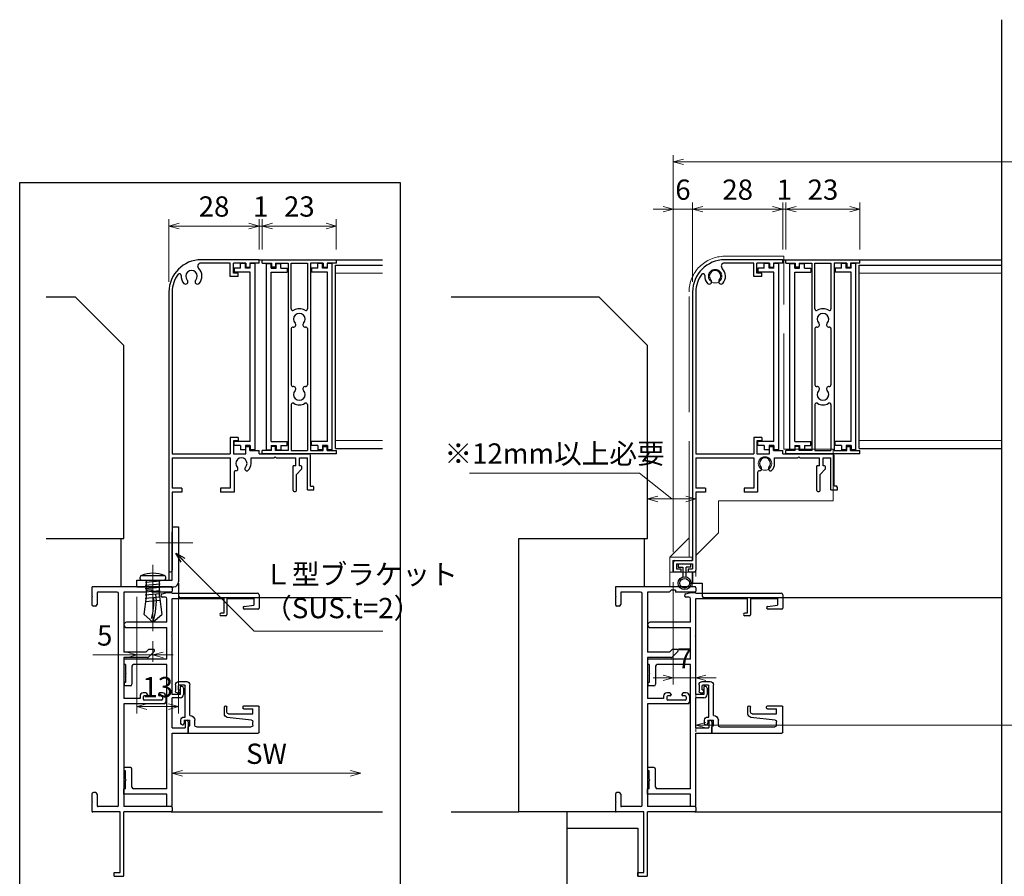
# Model space of a CAD drawing. Units: millimetres. Extents: x -1 to 2506, y 22 to 1799.
# Drawn here: x 526 to 832, y 185 to 451 of the extents above; entities that cross this region are included whole.
import ezdxf

# ---------------------------------------------------------------- set-up
doc = ezdxf.new("R2010")
doc.units = ezdxf.units.MM
doc.header["$LTSCALE"] = 3
doc.linetypes.add('ACAD_ISO02W100', pattern=[15, 12, -3])
doc.linetypes.add('ACAD_ISO04W100', pattern=[30, 24, -3, 0, -3])
doc.layers.get('0').update_dxf_attribs({"lineweight": 25})
doc.layers.get('Defpoints').update_dxf_attribs({"color": 151, "lineweight": 25})
for name, color, linetype in [('0000躯体', 253, 'Continuous'), ('2', 7, 'Continuous'), ('TOS_S1', 4, 'Continuous')]:
    doc.layers.add(name, color=color, linetype=linetype)
for name, color, linetype, lineweight in [('003', 2, 'Continuous', 25), ('006', 4, 'ACAD_ISO04W100', 20), ('007', 4, 'ACAD_ISO02W100', 20), ('010', 4, 'Continuous', 20)]:
    doc.layers.add(name, color=color, linetype=linetype, lineweight=lineweight)
doc.styles.add('DIM', font='romans.shx', dxfattribs={"width": 0.75, "bigfont": 'extfont.shx'})
doc.dimstyles.new('DIM', dxfattribs={"dimtxt": 3, "dimasz": 1.5, "dimexe": 1, "dimexo": 1.5, "dimgap": 1, "dimtad": 1, "dimdsep": 46, "dimtxsty": 'DIM', "dimblk": 'OPEN30', "dimcen": 0, "dimclrd": 4, "dimclre": 4, "dimclrt": 7, "dimadec": 0, "dimazin": 0, "dimtfac": 1, "dimtmove": 0, "dimatfit": 3, "dimldrblk": 'OPEN30', "dimfxl": 0, "dimlwd": 20, "dimlwe": 20, "dimarcsym": 0})

# ---------------------------------------------------------------- blocks, each defined once
blk = doc.blocks.new('_Open30')
at = {"color": 0, "linetype": 'ByBlock', "lineweight": -2}
for p, q in [((-1, 0.268), (0, 0)), ((0, 0), (-1, -0.268)), ((0, 0), (-1, 0))]:
    blk.add_line(p, q, dxfattribs=at)
blk = doc.blocks.new('*D34')
at = {"color": 4, "lineweight": 20, "ltscale": 0.2}
for p, q in [((572.74, 369.55), (572.74, 388.99)), ((600.74, 379.55), (600.74, 388.99)), ((597.59, 386.89), (575.89, 386.89))]:
    blk.add_line(p, q, dxfattribs=at)
at = {"layer": 'Defpoints', "color": 0, "ltscale": 0.2}
for p in [(572.74, 386.89), (600.74, 376.4), (572.74, 366.4)]:
    blk.add_point(p, dxfattribs=at)
at = {"color": 4, "lineweight": 20, "ltscale": 0.2, "xscale": 3.15, "yscale": 3.15, "zscale": 3.15, "rotation": 180}
blk.add_blockref('_Open30', (572.74, 386.89), dxfattribs=at)
at = {"color": 4, "lineweight": 20, "ltscale": 0.2, "xscale": 3.15, "yscale": 3.15, "zscale": 3.15}
blk.add_blockref('_Open30', (600.74, 386.89), dxfattribs=at)
at = {"color": 7, "ltscale": 0.2, "insert": (586.74, 392.14), "char_height": 6.3, "attachment_point": 5, "style": 'DIM'}
blk.add_mtext('28', dxfattribs=at)
blk = doc.blocks.new('fgh')
at = {"layer": '003'}
for p, q in [((232.63, -130.74), (232.63, -72.84)), ((232.63, -72.84), (234.13, -72.84)), ((234.13, -74.24), (234.13, -72.84)), ((235.63, -74.24), (235.63, -72.84)), ((235.63, -72.84), (237.13, -72.84)), ((237.13, -74.24), (237.13, -72.84)), ((234.13, -74.24), (235.63, -74.24)), ((234.13, -128.14), (234.13, -75.44)), ((234.13, -75.44), (239.13, -75.44)), ((237.13, -74.24), (239.13, -74.24)), ((239.13, -74.24), (239.13, -75.44)), ((234.13, -128.14), (239.13, -128.14)), ((239.13, -129.34), (239.13, -128.14)), ((232.63, -130.74), (234.13, -130.74)), ((234.13, -129.34), (234.13, -130.74)), ((234.13, -129.34), (235.63, -129.34)), ((235.63, -129.34), (235.63, -130.74)), ((235.63, -130.74), (237.13, -130.74)), ((237.13, -129.34), (239.13, -129.34)), ((237.13, -129.34), (237.13, -130.74))]:
    blk.add_line(p, q, dxfattribs=at)
blk = doc.blocks.new('*D28')
at = {"layer": '003', "color": 4, "lineweight": 20, "ltscale": 0.2}
for p, q in [((562.74, 271.65), (562.74, 251.48)), ((567.74, 257.86), (567.74, 251.48)), ((559.59, 253.58), (549.09, 253.58)), ((567.74, 253.58), (562.74, 253.58)), ((570.89, 253.58), (574.04, 253.58))]:
    blk.add_line(p, q, dxfattribs=at)
at = {"layer": 'Defpoints', "color": 0, "ltscale": 0.2}
for p in [(562.74, 274.8), (567.74, 261.01), (562.74, 253.58)]:
    blk.add_point(p, dxfattribs=at)
at = {"layer": '003', "color": 4, "lineweight": 20, "ltscale": 0.2, "xscale": 3.15, "yscale": 3.15, "zscale": 3.15}
blk.add_blockref('_Open30', (562.74, 253.58), dxfattribs=at)
at = {"layer": '003', "color": 4, "lineweight": 20, "ltscale": 0.2, "xscale": 3.15, "yscale": 3.15, "zscale": 3.15, "rotation": 180}
blk.add_blockref('_Open30', (567.74, 253.58), dxfattribs=at)
at = {"layer": '003', "color": 7, "ltscale": 0.2, "insert": (552.77, 258.83), "char_height": 6.3, "attachment_point": 5, "style": 'DIM'}
blk.add_mtext('5', dxfattribs=at)
blk = doc.blocks.new('*D29')
at = {"layer": '003', "color": 4, "lineweight": 20, "ltscale": 0.2}
for p, q in [((575.74, 273.15), (575.74, 235.43)), ((562.74, 271.65), (562.74, 235.43)), ((565.89, 237.53), (572.59, 237.53))]:
    blk.add_line(p, q, dxfattribs=at)
at = {"layer": 'Defpoints', "color": 0, "ltscale": 0.2}
for p in [(575.74, 276.3), (562.74, 274.8), (575.74, 237.53)]:
    blk.add_point(p, dxfattribs=at)
at = {"layer": '003', "color": 4, "lineweight": 20, "ltscale": 0.2, "xscale": 3.15, "yscale": 3.15, "zscale": 3.15, "rotation": 180}
blk.add_blockref('_Open30', (562.74, 237.53), dxfattribs=at)
at = {"layer": '003', "color": 4, "lineweight": 20, "ltscale": 0.2, "xscale": 3.15, "yscale": 3.15, "zscale": 3.15}
blk.add_blockref('_Open30', (575.74, 237.53), dxfattribs=at)
at = {"layer": '003', "color": 7, "ltscale": 0.2, "insert": (569.24, 242.78), "char_height": 6.3, "attachment_point": 5, "style": 'DIM'}
blk.add_mtext('13', dxfattribs=at)
blk = doc.blocks.new('J7632')
at = {"layer": '003'}
for p, q in [((578.48, 634.45), (601.48, 634.45)), ((578.48, 633.45), (578.48, 634.45)), ((578.48, 633.45), (581.38, 633.45)), ((581.38, 633.45), (581.38, 632.15)), ((582.58, 633.45), (586.48, 633.45)), ((582.58, 633.45), (582.58, 632.15)), ((586.48, 633.45), (586.48, 575.15)), ((587.48, 633.45), (592.48, 633.45)), ((587.48, 619.17), (587.48, 633.45)), ((592.48, 633.45), (592.48, 619.17)), ((597.38, 633.45), (593.48, 633.45)), ((597.38, 633.45), (593.48, 633.45)), ((593.48, 633.45), (593.48, 575.15)), ((597.38, 633.45), (597.38, 632.15)), ((601.48, 633.45), (598.58, 633.45)), ((598.58, 633.45), (598.58, 632.15)), ((601.48, 633.45), (601.48, 634.45)), ((582.58, 632.15), (581.38, 632.15)), ((597.38, 632.15), (598.58, 632.15)), ((587.48, 613.05), (587.48, 595.55)), ((592.48, 613.05), (592.48, 595.55)), ((587.48, 589.43), (587.48, 575.15)), ((592.48, 589.43), (592.48, 575.15)), ((581.38, 575.15), (581.38, 576.45)), ((582.58, 576.45), (581.38, 576.45)), ((582.58, 575.15), (582.58, 576.45)), ((597.38, 575.15), (597.38, 576.45)), ((597.38, 576.45), (598.58, 576.45)), ((598.58, 575.15), (598.58, 576.45)), ((581.38, 575.15), (578.48, 575.15)), ((578.48, 574.15), (578.48, 575.15)), ((601.48, 574.15), (578.48, 574.15)), ((586.48, 575.15), (582.58, 575.15)), ((587.48, 575.15), (592.48, 575.15)), ((593.48, 575.15), (597.38, 575.15)), ((593.48, 575.15), (597.38, 575.15)), ((598.58, 575.15), (601.48, 575.15)), ((601.48, 574.15), (601.48, 575.15))]:
    blk.add_line(p, q, dxfattribs=at)
for centre, radius, start, end in [((587.98, 619.17), 0.5, 180, 302.231), ((589.98, 616), 3.25, 57.769, 122.231), ((591.98, 619.17), 0.5, 237.769, 0), ((589.98, 616), 1.8, 316.5083, 223.4917), ((587.98, 613.05), 0.5, 82.1091, 180), ((588.15, 614.26), 0.725, 262.1091, 43.4917), ((591.81, 614.26), 0.725, 136.5083, 277.8909), ((591.98, 613.05), 0.5, 0, 97.8909), ((587.98, 595.55), 0.5, 180, 277.8909), ((588.15, 594.34), 0.725, 316.5083, 97.8909), ((589.98, 592.6), 1.8, 136.5083, 43.4917), ((591.81, 594.34), 0.725, 82.1091, 223.4917), ((591.98, 595.55), 0.5, 262.1091, 0), ((587.98, 589.43), 0.5, 57.769, 180), ((589.98, 592.6), 3.25, 237.769, 302.231), ((591.98, 589.43), 0.5, 0, 122.231)]:
    blk.add_arc(centre, radius, start, end, dxfattribs=at)
blk = doc.blocks.new('J7633')
at = {"layer": '003'}
for p, q in [((733.25, 569.74), (733.25, 627.64)), ((733.25, 627.64), (734.75, 627.64)), ((734.75, 626.24), (734.75, 627.64)), ((736.25, 626.24), (736.25, 627.64)), ((736.25, 627.64), (737.75, 627.64)), ((737.75, 626.24), (737.75, 627.64)), ((734.75, 626.24), (736.25, 626.24)), ((734.75, 572.34), (734.75, 625.04)), ((734.75, 625.04), (739.75, 625.04)), ((737.75, 626.24), (739.75, 626.24)), ((739.75, 626.24), (739.75, 625.04)), ((734.75, 572.34), (739.75, 572.34)), ((739.75, 571.14), (739.75, 572.34)), ((733.25, 569.74), (734.75, 569.74)), ((734.75, 571.14), (734.75, 569.74)), ((734.75, 571.14), (736.25, 571.14)), ((736.25, 571.14), (736.25, 569.74)), ((736.25, 569.74), (737.75, 569.74)), ((737.75, 571.14), (739.75, 571.14)), ((737.75, 571.14), (737.75, 569.74))]:
    blk.add_line(p, q, dxfattribs=at)
blk = doc.blocks.new('*D30')
at = {"layer": '003', "color": 4, "lineweight": 20, "ltscale": 0.2}
for p, q in [((601.74, 379.55), (601.74, 388.99)), ((624.74, 379.55), (624.74, 388.99)), ((621.59, 386.89), (604.89, 386.89))]:
    blk.add_line(p, q, dxfattribs=at)
at = {"layer": 'Defpoints', "color": 0, "ltscale": 0.2}
for p in [(601.74, 386.89), (601.74, 376.4), (624.74, 376.4)]:
    blk.add_point(p, dxfattribs=at)
at = {"layer": '003', "color": 4, "lineweight": 20, "ltscale": 0.2, "xscale": 3.15, "yscale": 3.15, "zscale": 3.15, "rotation": 180}
blk.add_blockref('_Open30', (601.74, 386.89), dxfattribs=at)
at = {"layer": '003', "color": 4, "lineweight": 20, "ltscale": 0.2, "xscale": 3.15, "yscale": 3.15, "zscale": 3.15}
blk.add_blockref('_Open30', (624.74, 386.89), dxfattribs=at)
at = {"layer": '003', "color": 7, "ltscale": 0.2, "insert": (613.24, 392.14), "char_height": 6.3, "attachment_point": 5, "style": 'DIM'}
blk.add_mtext('23', dxfattribs=at)
blk = doc.blocks.new('*D31')
at = {"layer": '003', "color": 4, "lineweight": 20, "ltscale": 0.2}
for p, q in [((600.74, 379.55), (600.74, 388.99)), ((601.74, 379.55), (601.74, 388.99)), ((597.59, 386.89), (594.44, 386.89)), ((600.74, 386.89), (601.74, 386.89)), ((604.89, 386.89), (608.04, 386.89))]:
    blk.add_line(p, q, dxfattribs=at)
at = {"layer": 'Defpoints', "color": 0, "ltscale": 0.2}
for p in [(601.74, 386.89), (600.74, 376.4), (601.74, 376.4)]:
    blk.add_point(p, dxfattribs=at)
at = {"layer": '003', "color": 4, "lineweight": 20, "ltscale": 0.2, "xscale": 3.15, "yscale": 3.15, "zscale": 3.15}
blk.add_blockref('_Open30', (600.74, 386.89), dxfattribs=at)
at = {"layer": '003', "color": 4, "lineweight": 20, "ltscale": 0.2, "xscale": 3.15, "yscale": 3.15, "zscale": 3.15, "rotation": 180}
blk.add_blockref('_Open30', (601.74, 386.89), dxfattribs=at)
at = {"layer": '003', "color": 7, "ltscale": 0.2, "insert": (601.24, 392.14), "char_height": 6.3, "attachment_point": 5, "style": 'DIM'}
blk.add_mtext('1', dxfattribs=at)
blk = doc.blocks.new('REF-TO-1Y730', base_point=(54.89, 174.68))
at = {"layer": 'TOS_S1', "ltscale": 0.7}
for p, q in [((51.75, 240.8), (52.89, 241.18)), ((52.74, 239.78), (51.91, 239.78)), ((54.64, 241.18), (52.89, 241.18)), ((53.24, 231.98), (53.24, 239.28)), ((54.87, 241.03), (81.39, 241.03)), ((54.89, 227.88), (54.89, 239.38)), ((54.89, 239.38), (70.89, 239.38)), ((70.89, 239.38), (70.89, 234.83)), ((71.89, 239.38), (71.89, 234.33)), ((71.89, 239.38), (80.24, 239.38)), ((80.24, 239.38), (80.24, 237.33)), ((81.89, 240.53), (81.89, 236.33)), ((77.26, 236.88), (80.24, 237.33)), ((81.59, 236.03), (77.32, 236.03)), ((70.89, 234.83), (70.09, 234.83)), ((71.59, 234.03), (70.09, 234.03)), ((53.24, 231.98), (40.72, 231.98)), ((40.72, 230.33), (53.24, 230.33)), ((53.24, 220.48), (53.24, 230.33)), ((54.89, 209.53), (54.89, 227.48)), ((39.89, 220.48), (39.89, 218.83)), ((53.24, 220.48), (39.89, 220.48)), ((40.39, 218.83), (39.89, 218.83)), ((40.39, 218.83), (40.39, 216.23)), ((42.39, 218.33), (42.39, 212.73)), ((53.24, 218.83), (42.89, 218.83)), ((53.24, 180.23), (53.24, 218.83)), ((40.39, 215.83), (40.39, 213.23)), ((40.39, 213.23), (39.99, 213.23)), ((39.99, 213.23), (39.99, 212.23)), ((41.89, 212.23), (39.99, 212.23)), ((57.39, 212.03), (57.39, 209.53)), ((57.89, 212.03), (57.39, 212.03)), ((58.39, 211.53), (58.39, 209.53)), ((57.39, 209.53), (54.89, 209.53)), ((54.89, 199.18), (54.89, 208.53)), ((57.39, 208.53), (54.89, 208.53)), ((54.89, 199.18), (58.89, 199.18)), ((58.89, 201.53), (58.89, 199.18)), ((58.89, 201.53), (59.39, 201.53)), ((59.89, 201.03), (59.89, 197.53)), ((54.89, 197.53), (59.89, 197.53)), ((54.89, 174.68), (54.89, 197.53)), ((41.89, 186.83), (39.99, 186.83)), ((39.99, 185.83), (39.99, 186.83)), ((40.39, 185.83), (39.99, 185.83)), ((40.39, 183.23), (40.39, 185.83)), ((42.39, 180.73), (42.39, 186.33)), ((40.39, 180.23), (40.39, 182.83)), ((40.39, 180.23), (39.89, 180.23)), ((39.89, 178.58), (39.89, 180.23)), ((53.24, 178.58), (39.89, 178.58)), ((53.24, 180.23), (42.89, 180.23)), ((53.24, 174.68), (53.24, 178.58)), ((54.89, 174.68), (53.24, 174.68))]:
    blk.add_line(p, q, dxfattribs=at)
at = {"layer": 'TOS_S1'}
for p, q in [((54.89, 227.88), (54.69, 227.68)), ((54.69, 227.68), (54.89, 227.48)), ((40.39, 216.23), (40.59, 216.03)), ((40.59, 216.03), (40.39, 215.83)), ((40.59, 183.03), (40.39, 183.23)), ((40.39, 182.83), (40.59, 183.03))]:
    blk.add_line(p, q, dxfattribs=at)
at = {"layer": 'TOS_S1', "ltscale": 0.7}
for centre, radius, start, end in [((51.91, 240.3), 0.523, 108.4349, 270), ((52.74, 239.28), 0.5, 0, 90), ((54.64, 240.93), 0.25, 23.5782, 90), ((81.39, 240.53), 0.5, 360, 90), ((77.32, 236.46), 0.43, 98.4889, 270), ((81.59, 236.33), 0.3, 270, 0), ((70.09, 234.43), 0.4, 90, 270), ((71.59, 234.33), 0.3, 270, 0), ((40.72, 231.15), 0.825, 90, 270), ((42.89, 218.33), 0.5, 90, 180), ((41.89, 212.73), 0.5, 270, 0), ((57.89, 211.53), 0.5, 0, 90), ((57.39, 209.53), 1, 270, 0), ((59.39, 201.03), 0.5, 0, 90), ((41.89, 186.33), 0.5, 0, 90), ((42.89, 180.73), 0.5, 180, 270)]:
    blk.add_arc(centre, radius, start, end, dxfattribs=at)
blk = doc.blocks.new('REF-TO-1Y761', base_point=(29.25, 97.53))
at = {"layer": 'TOS_S1', "ltscale": 0.7}
for p, q in [((21.75, 122.53), (21.75, 120.03)), ((22.75, 123.53), (24.75, 123.53)), ((24.25, 122.53), (23.05, 122.53)), ((24.25, 122.53), (24.25, 122.03)), ((25.25, 123.03), (25.25, 122.33)), ((22.75, 122.23), (22.75, 120.83)), ((32.75, 120.53), (23.05, 120.53)), ((24.95, 122.03), (24.25, 122.03)), ((32.75, 120.83), (32.75, 120.53)), ((34.75, 121.83), (33.75, 121.83)), ((33.75, 120.83), (34.55, 120.83)), ((33.75, 120.83), (33.75, 119.03)), ((34.55, 120.83), (35.25, 121.13)), ((35.25, 121.13), (35.25, 121.33)), ((37.75, 119.53), (35.75, 119.53)), ((37.75, 119.53), (37.75, 97.83)), ((32.25, 119.03), (22.75, 119.03)), ((32.25, 119.03), (32.25, 119.03)), ((35.45, 119.03), (33.75, 119.03)), ((35.3, 117.53), (33.75, 117.53)), ((35.45, 119.23), (35.45, 119.03)), ((35.8, 117.03), (35.8, 99.98)), ((29.25, 107.93), (29.25, 107.93)), ((31.85, 108.33), (29.65, 108.33)), ((31.25, 107.53), (29.65, 107.53)), ((33.69, 99.92), (32.85, 107.44)), ((31.75, 107.03), (31.75, 99.48)), ((29.25, 102.23), (29.25, 97.83)), ((29.95, 102.53), (29.55, 102.53)), ((30.25, 102.23), (30.25, 99.48)), ((31.75, 99.48), (30.25, 99.48)), ((35.3, 99.48), (34.19, 99.48)), ((37.45, 97.53), (29.55, 97.53))]:
    blk.add_line(p, q, dxfattribs=at)
for centre, radius, start, end in [((22.75, 122.53), 1, 90, 180), ((23.05, 122.23), 0.3, 90, 180), ((24.75, 123.03), 0.5, 0, 90), ((22.75, 120.03), 1, 180, 270), ((23.05, 120.83), 0.3, 180, 270), ((24.95, 122.33), 0.3, 270, 0), ((33.75, 120.83), 1, 90, 180), ((34.75, 121.33), 0.5, 0, 90), ((35.75, 119.23), 0.3, 90, 180), ((33.75, 119.03), 1.5, 180, 270), ((35.3, 117.03), 0.5, 0, 90), ((29.65, 107.93), 0.4, 90, 180), ((29.65, 107.93), 0.4, 180, 270), ((31.25, 107.03), 0.5, 0, 90), ((31.85, 107.33), 1, 6.4468, 90), ((29.55, 102.23), 0.3, 90, 180), ((29.95, 102.23), 0.3, 0, 90), ((34.19, 99.98), 0.5, 186.4468, 270), ((35.3, 99.98), 0.5, 270, 0), ((29.55, 97.83), 0.3, 180, 270), ((37.45, 97.83), 0.3, 270, 0)]:
    blk.add_arc(centre, radius, start, end, dxfattribs=at)
blk = doc.blocks.new('REF-TO-1X871', base_point=(68.07, 187.45))
at = {"layer": 'TOS_S1'}
for p, q in [((43.07, 257.15), (43.07, 254.65)), ((67.77, 257.45), (43.37, 257.45)), ((68.07, 257.15), (68.07, 256.1)), ((43.27, 254.45), (43.07, 254.65)), ((43.07, 254.25), (43.27, 254.45)), ((43.07, 254.25), (43.07, 251.95)), ((44.72, 255.5), (44.72, 251.95)), ((50.92, 255.8), (45.02, 255.8)), ((51.42, 189.6), (51.42, 255.3)), ((59.82, 255.8), (53.07, 255.8)), ((53.07, 255.8), (53.07, 237.1)), ((60.37, 256.35), (59.82, 255.8)), ((61.77, 256.35), (60.37, 256.35)), ((61.77, 256.35), (61.77, 255.8)), ((67.77, 255.8), (61.77, 255.8)), ((44.22, 251.45), (43.57, 251.45)), ((59.89, 237.1), (53.07, 237.1)), ((59.89, 237.1), (60.74, 237.95)), ((60.72, 235.6), (62.47, 237.35)), ((62.22, 237.95), (60.74, 237.95)), ((53.07, 235.45), (53.07, 222.75)), ((60.37, 235.45), (53.07, 235.45)), ((58.07, 223.45), (58.07, 222.75)), ((59.87, 224.45), (59.07, 224.45)), ((60.07, 223.55), (59.37, 223.55)), ((60.37, 223.95), (60.37, 223.85)), ((63.77, 223.95), (63.77, 223.85)), ((64.77, 223.55), (64.07, 223.55)), ((65.07, 224.45), (64.27, 224.45)), ((66.07, 223.45), (66.07, 221.6)), ((58.07, 222.75), (53.07, 222.75)), ((65.57, 221.1), (53.07, 221.1)), ((53.07, 221.1), (53.07, 189.1)), ((59.07, 223.25), (59.07, 222.5)), ((64.77, 222.2), (59.37, 222.2)), ((65.07, 223.25), (65.07, 222.5)), ((43.07, 192.95), (43.07, 190.65)), ((44.22, 193.45), (43.57, 193.45)), ((44.72, 192.95), (44.72, 189.4)), ((43.27, 190.45), (43.07, 190.65)), ((43.07, 190.25), (43.27, 190.45)), ((43.07, 190.25), (43.07, 187.75)), ((51.87, 187.45), (43.37, 187.45)), ((50.92, 189.1), (45.02, 189.1)), ((51.87, 168.65), (51.87, 187.45)), ((67.77, 189.1), (53.07, 189.1)), ((67.77, 187.45), (53.07, 187.45)), ((53.07, 167.75), (53.07, 187.45)), ((68.07, 188.8), (68.07, 187.75)), ((50.07, 168.65), (51.87, 168.65)), ((50.07, 167.45), (50.07, 168.65)), ((50.07, 167.45), (52.77, 167.45))]:
    blk.add_line(p, q, dxfattribs=at)
for centre, radius, start, end in [((43.37, 257.15), 0.3, 90, 180), ((67.77, 257.15), 0.3, 0, 90), ((45.02, 255.5), 0.3, 90, 180), ((50.92, 255.3), 0.5, 0, 90), ((67.77, 256.1), 0.3, 270, 0), ((43.57, 251.95), 0.5, 180, 270), ((44.22, 251.95), 0.5, 270, 0), ((60.37, 235.95), 0.5, 270, 315), ((62.22, 237.6), 0.354, 315, 90), ((59.07, 223.45), 1, 90, 180), ((59.37, 223.25), 0.3, 90, 180), ((59.87, 223.95), 0.5, 0, 90), ((60.07, 223.85), 0.3, 270, 0), ((64.27, 223.95), 0.5, 90, 180), ((64.07, 223.85), 0.3, 180, 270), ((64.77, 223.25), 0.3, 0, 90), ((65.07, 223.45), 1, 0, 90), ((59.37, 222.5), 0.3, 180, 270), ((64.77, 222.5), 0.3, 270, 0), ((65.57, 221.6), 0.5, 270, 0), ((43.57, 192.95), 0.5, 90, 180), ((44.22, 192.95), 0.5, 0, 90), ((43.37, 187.75), 0.3, 180, 270), ((45.02, 189.4), 0.3, 180, 270), ((50.92, 189.6), 0.5, 270, 0), ((67.77, 188.8), 0.3, 0, 90), ((67.77, 187.75), 0.3, 270, 0), ((52.77, 167.75), 0.3, 270, 0)]:
    blk.add_arc(centre, radius, start, end, dxfattribs=at)
blk = doc.blocks.new('ＡＳＤＦＡＳＦＤ')
at = {"layer": '007'}
for p, q in [((616.93, 794.77), (635.33, 794.77)), ((616.93, 734.77), (616.93, 794.77)), ((646.43, 701.27), (646.43, 783.67)), ((601.63, 718.77), (601.63, 734.77)), ((601.63, 734.77), (616.93, 734.77)), ((637.33, 718.77), (601.63, 718.77)), ((637.33, 708.77), (637.33, 718.77)), ((646.43, 715.67), (646.43, 701.27)), ((637.33, 708.77), (644.33, 701.77)), ((652.43, 701.27), (646.43, 707.27)), ((644.33, 701.77), (644.33, 696.57)), ((645.43, 701.27), (652.43, 701.27)), ((645.43, 700.27), (645.43, 701.27)), ((652.43, 701.27), (652.43, 692.07)), ((645.43, 700.27), (651.43, 700.27)), ((651.43, 700.27), (651.43, 696.57)), ((652.43, 696.57), (644.33, 696.57)), ((645.43, 696.57), (645.43, 692.07)), ((645.43, 692.07), (652.43, 692.07))]:
    blk.add_line(p, q, dxfattribs=at)
for centre in [(638.33, 788.57), (622.83, 730.37)]:
    blk.add_circle(centre, 2.1, dxfattribs=at)
blk.add_arc((635.33, 783.67), 11.1, 0, 90, dxfattribs=at)
blk = doc.blocks.new('*D71')
at = {"color": 4, "lineweight": 20, "ltscale": 0.2}
for p, q in [((729.45, 285.55), (729.45, 408.93)), ((1083.45, 285.55), (1083.45, 408.93)), ((1080.3, 406.83), (732.6, 406.83))]:
    blk.add_line(p, q, dxfattribs=at)
at = {"layer": 'Defpoints', "color": 0, "ltscale": 0.2}
for p in [(729.45, 406.83), (729.45, 282.4), (1083.45, 282.4)]:
    blk.add_point(p, dxfattribs=at)
at = {"color": 4, "lineweight": 20, "ltscale": 0.2, "xscale": 3.15, "yscale": 3.15, "zscale": 3.15, "rotation": 180}
blk.add_blockref('_Open30', (729.45, 406.83), dxfattribs=at)
at = {"color": 4, "lineweight": 20, "ltscale": 0.2, "xscale": 3.15, "yscale": 3.15, "zscale": 3.15}
blk.add_blockref('_Open30', (1083.45, 406.83), dxfattribs=at)
at = {"color": 7, "ltscale": 0.2, "insert": (906.45, 412.08), "char_height": 6.3, "attachment_point": 5, "style": 'DIM'}
blk.add_mtext('製品W=SW+14', dxfattribs=at)
blk = doc.blocks.new('*D72')
at = {"color": 4, "lineweight": 20, "ltscale": 0.2}
for p, q in [((735.45, 369.55), (735.45, 394.23)), ((760.3, 392.13), (738.6, 392.13)), ((763.45, 379.55), (763.45, 394.23))]:
    blk.add_line(p, q, dxfattribs=at)
at = {"layer": 'Defpoints', "color": 0, "ltscale": 0.2}
for p in [(735.45, 392.13), (763.45, 376.4), (735.45, 366.4)]:
    blk.add_point(p, dxfattribs=at)
at = {"color": 4, "lineweight": 20, "ltscale": 0.2, "xscale": 3.15, "yscale": 3.15, "zscale": 3.15, "rotation": 180}
blk.add_blockref('_Open30', (735.45, 392.13), dxfattribs=at)
at = {"color": 4, "lineweight": 20, "ltscale": 0.2, "xscale": 3.15, "yscale": 3.15, "zscale": 3.15}
blk.add_blockref('_Open30', (763.45, 392.13), dxfattribs=at)
at = {"color": 7, "ltscale": 0.2, "insert": (749.45, 397.38), "char_height": 6.3, "attachment_point": 5, "style": 'DIM'}
blk.add_mtext('28', dxfattribs=at)
blk = doc.blocks.new('*D75')
at = {"color": 4, "lineweight": 20, "ltscale": 0.2}
for p, q in [((736.45, 270.15), (736.45, 229.67)), ((1076.45, 270.15), (1076.45, 229.67)), ((1073.3, 231.77), (739.6, 231.77))]:
    blk.add_line(p, q, dxfattribs=at)
at = {"layer": 'Defpoints', "color": 0, "ltscale": 0.2}
for p in [(736.45, 273.3), (1076.45, 273.3), (736.45, 231.77)]:
    blk.add_point(p, dxfattribs=at)
at = {"color": 4, "lineweight": 20, "ltscale": 0.2, "xscale": 3.15, "yscale": 3.15, "zscale": 3.15, "rotation": 180}
blk.add_blockref('_Open30', (736.45, 231.77), dxfattribs=at)
at = {"color": 4, "lineweight": 20, "ltscale": 0.2, "xscale": 3.15, "yscale": 3.15, "zscale": 3.15}
blk.add_blockref('_Open30', (1076.45, 231.77), dxfattribs=at)
at = {"color": 7, "ltscale": 0.2, "insert": (906.45, 237.02), "char_height": 6.3, "attachment_point": 5, "style": 'DIM'}
blk.add_mtext('SW', dxfattribs=at)
blk = doc.blocks.new('*D76')
at = {"color": 4, "lineweight": 20, "ltscale": 0.2}
for p, q in [((726.3, 392.13), (723.15, 392.13)), ((729.45, 285.55), (729.45, 394.23)), ((735.45, 392.13), (729.45, 392.13)), ((735.45, 369.55), (735.45, 394.23)), ((738.6, 392.13), (741.75, 392.13))]:
    blk.add_line(p, q, dxfattribs=at)
at = {"layer": 'Defpoints', "color": 0, "ltscale": 0.2}
for p in [(729.45, 392.13), (735.45, 366.4), (729.45, 282.4)]:
    blk.add_point(p, dxfattribs=at)
at = {"color": 4, "lineweight": 20, "ltscale": 0.2, "xscale": 3.15, "yscale": 3.15, "zscale": 3.15}
blk.add_blockref('_Open30', (729.45, 392.13), dxfattribs=at)
at = {"color": 4, "lineweight": 20, "ltscale": 0.2, "xscale": 3.15, "yscale": 3.15, "zscale": 3.15, "rotation": 180}
blk.add_blockref('_Open30', (735.45, 392.13), dxfattribs=at)
at = {"color": 7, "ltscale": 0.2, "insert": (732.45, 397.38), "char_height": 6.3, "attachment_point": 5, "style": 'DIM'}
blk.add_mtext('6', dxfattribs=at)
blk = doc.blocks.new('*D78')
at = {"color": 4, "lineweight": 20, "ltscale": 0.2}
for p, q in [((729.45, 276.25), (729.45, 244.37)), ((736.45, 270.15), (736.45, 244.37)), ((726.3, 246.47), (723.15, 246.47)), ((729.45, 246.47), (736.45, 246.47)), ((739.6, 246.47), (742.75, 246.47))]:
    blk.add_line(p, q, dxfattribs=at)
at = {"layer": 'Defpoints', "color": 0, "ltscale": 0.2}
for p in [(729.45, 279.4), (736.45, 273.3), (736.45, 246.47)]:
    blk.add_point(p, dxfattribs=at)
at = {"color": 4, "lineweight": 20, "ltscale": 0.2, "xscale": 3.15, "yscale": 3.15, "zscale": 3.15}
blk.add_blockref('_Open30', (729.45, 246.47), dxfattribs=at)
at = {"color": 4, "lineweight": 20, "ltscale": 0.2, "xscale": 3.15, "yscale": 3.15, "zscale": 3.15, "rotation": 180}
blk.add_blockref('_Open30', (736.45, 246.47), dxfattribs=at)
at = {"color": 7, "ltscale": 0.2, "insert": (732.95, 251.72), "char_height": 6.3, "attachment_point": 5, "style": 'DIM'}
blk.add_mtext('7', dxfattribs=at)
blk = doc.blocks.new('*D80')
at = {"color": 4, "lineweight": 20, "ltscale": 0.2}
for p, q in [((718.97, 310.12), (666.13, 310.12)), ((728.95, 302.07), (718.97, 310.12)), ((721.45, 292.95), (721.45, 304.17)), ((736.45, 277.95), (736.45, 304.17)), ((724.6, 302.07), (733.3, 302.07))]:
    blk.add_line(p, q, dxfattribs=at)
at = {"layer": 'Defpoints', "color": 0, "ltscale": 0.2}
for p in [(736.45, 302.07), (721.45, 289.8), (736.45, 274.8)]:
    blk.add_point(p, dxfattribs=at)
at = {"color": 4, "lineweight": 20, "ltscale": 0.2, "xscale": 3.15, "yscale": 3.15, "zscale": 3.15, "rotation": 180}
blk.add_blockref('_Open30', (721.45, 302.07), dxfattribs=at)
at = {"color": 4, "lineweight": 20, "ltscale": 0.2, "xscale": 3.15, "yscale": 3.15, "zscale": 3.15}
blk.add_blockref('_Open30', (736.45, 302.07), dxfattribs=at)
at = {"color": 7, "ltscale": 0.2, "insert": (692.55, 315.37), "char_height": 6.3, "attachment_point": 5, "style": 'DIM'}
blk.add_mtext('※12mm以上必要', dxfattribs=at)
blk = doc.blocks.new('ASDFGFG')
at = {"layer": '003'}
for p, q in [((330.44, -440.15), (321.35, -440.15)), ((339.44, -439.15), (321.44, -439.15)), ((330.44, -444.3), (330.44, -440.15)), ((335.34, -440.15), (331.44, -440.15)), ((331.44, -443.3), (331.44, -440.15)), ((335.34, -440.15), (335.34, -441.45)), ((336.54, -440.15), (336.54, -441.45)), ((339.44, -440.15), (336.54, -440.15)), ((339.44, -440.15), (339.44, -439.15)), ((332.94, -443.3), (331.44, -443.3)), ((332.94, -444.3), (332.94, -443.3)), ((335.34, -441.45), (336.54, -441.45)), ((332.94, -444.3), (330.44, -444.3)), ((311.44, -449.15), (311.44, -532.65)), ((312.44, -449.15), (312.44, -499.45)), ((332.94, -494.4), (330.44, -494.4)), ((330.44, -494.4), (330.44, -499.45)), ((332.94, -495.4), (331.44, -495.4)), ((331.44, -495.4), (331.44, -499.45)), ((332.94, -494.4), (332.94, -495.4)), ((335.34, -497.15), (336.54, -497.15)), ((335.34, -499.45), (335.34, -497.15)), ((336.54, -498.45), (336.54, -497.15)), ((336.54, -498.45), (339.44, -498.45)), ((339.44, -499.45), (339.44, -498.45)), ((312.44, -499.45), (330.44, -499.45)), ((312.44, -500.65), (312.44, -510.15)), ((312.44, -500.65), (330.44, -500.65)), ((330.44, -500.65), (330.44, -510.15)), ((331.44, -499.45), (335.34, -499.45)), ((336.94, -500.65), (344.14, -500.65)), ((336.94, -502.45), (336.94, -500.65)), ((339.44, -499.45), (354.94, -499.45)), ((344.44, -500.35), (344.14, -500.65)), ((344.44, -500.35), (344.74, -500.65)), ((344.74, -500.65), (350.84, -500.65)), ((350.84, -503.15), (350.84, -500.65)), ((352.04, -500.65), (354.44, -500.65)), ((352.04, -503.15), (352.04, -500.65)), ((354.44, -510.65), (354.44, -500.65)), ((355.44, -509.45), (355.44, -499.95)), ((350.84, -503.15), (350.04, -503.15)), ((350.04, -510.85), (350.04, -503.15)), ((352.65, -504.24), (351.04, -505.85)), ((331.64, -505.25), (331.64, -511.35)), ((351.04, -510.85), (351.04, -505.85)), ((315.44, -510.15), (312.44, -510.15)), ((315.44, -510.15), (315.44, -511.35)), ((327.44, -510.15), (327.44, -511.35)), ((330.44, -510.15), (327.44, -510.15)), ((354.44, -510.65), (356.44, -510.65)), ((355.44, -509.45), (355.94, -509.45)), ((356.44, -510.65), (356.44, -509.95)), ((315.44, -511.35), (312.44, -511.35)), ((312.44, -511.35), (312.44, -535.65)), ((331.64, -511.35), (327.44, -511.35)), ((350.34, -511.15), (350.74, -511.15)), ((305.44, -533.15), (305.44, -536.15)), ((305.94, -532.65), (311.44, -532.65)), ((306.44, -533.65), (311.44, -533.65)), ((306.44, -533.65), (306.44, -535.15)), ((306.44, -535.15), (307.79, -535.15)), ((307.79, -535.15), (307.79, -536.15)), ((310.09, -535.15), (311.44, -535.15)), ((310.09, -535.15), (310.09, -536.15)), ((311.44, -533.65), (311.44, -535.15)), ((305.44, -536.15), (307.79, -536.15)), ((310.09, -536.15), (311.94, -536.15))]:
    blk.add_line(p, q, dxfattribs=at)
at = {"layer": '003', "linetype": 'Continuous'}
for p, q in [((352.44, -503.15), (352.04, -503.15)), ((352.74, -504.03), (352.74, -503.45))]:
    blk.add_line(p, q, dxfattribs=at)
at = {"layer": '003'}
for centre, radius, start, end in [((321.44, -449.15), 10, 90, 180), ((321.35, -441.15), 1, 90, 226.8371), ((314.7, -443.97), 0.5, 355.724, 142.4564), ((318.44, -444.25), 1.8, 316.5083, 223.4917), ((318.44, -444.25), 3.25, 316.5083, 46.8371), ((321.44, -449.15), 9, 142.4564, 180), ((318.44, -444.25), 3.25, 175.724, 223.4917), ((316.61, -445.99), 0.725, 223.4917, 43.4917), ((320.27, -445.99), 0.725, 136.5083, 316.5083), ((333.94, -502.45), 1.75, 315.1217, 224.8783), ((354.94, -499.95), 0.5, 0, 90), ((332.14, -505.25), 0.5, 84.0275, 180), ((332.26, -504.13), 0.625, 264.0275, 44.8783), ((335.63, -504.13), 0.625, 135.1217, 315.1217), ((333.94, -502.45), 3, 315.1217, 0), ((352.44, -504.03), 0.3, 315, 0), ((350.34, -510.85), 0.3, 180, 270), ((350.74, -510.85), 0.3, 270, 0), ((355.94, -509.95), 0.5, 0, 90), ((305.94, -533.15), 0.5, 90, 180), ((311.94, -535.65), 0.5, 270, 0)]:
    blk.add_arc(centre, radius, start, end, dxfattribs=at)
at = {"layer": '003', "linetype": 'Continuous'}
blk.add_arc((352.44, -503.45), 0.3, 0, 90, dxfattribs=at)
blk = doc.blocks.new('*D68')
at = {"layer": '003', "color": 4, "lineweight": 20, "ltscale": 0.2}
for p, q in [((764.45, 379.55), (764.45, 394.23)), ((767.6, 392.13), (784.3, 392.13)), ((787.45, 379.55), (787.45, 394.23))]:
    blk.add_line(p, q, dxfattribs=at)
at = {"layer": 'Defpoints', "color": 0, "ltscale": 0.2}
for p in [(787.45, 392.13), (764.45, 376.4), (787.45, 376.4)]:
    blk.add_point(p, dxfattribs=at)
at = {"layer": '003', "color": 4, "lineweight": 20, "ltscale": 0.2, "xscale": 3.15, "yscale": 3.15, "zscale": 3.15, "rotation": 180}
blk.add_blockref('_Open30', (764.45, 392.13), dxfattribs=at)
at = {"layer": '003', "color": 4, "lineweight": 20, "ltscale": 0.2, "xscale": 3.15, "yscale": 3.15, "zscale": 3.15}
blk.add_blockref('_Open30', (787.45, 392.13), dxfattribs=at)
at = {"layer": '003', "color": 7, "ltscale": 0.2, "insert": (775.95, 397.38), "char_height": 6.3, "attachment_point": 5, "style": 'DIM'}
blk.add_mtext('23', dxfattribs=at)
blk = doc.blocks.new('*D85')
at = {"layer": '003', "color": 4, "lineweight": 20, "ltscale": 0.2}
for p, q in [((760.3, 392.13), (757.15, 392.13)), ((763.45, 379.55), (763.45, 394.23)), ((763.45, 392.13), (764.45, 392.13)), ((764.45, 379.55), (764.45, 394.23)), ((767.6, 392.13), (770.75, 392.13))]:
    blk.add_line(p, q, dxfattribs=at)
at = {"layer": 'Defpoints', "color": 0, "ltscale": 0.2}
for p in [(764.45, 392.13), (763.45, 376.4), (764.45, 376.4)]:
    blk.add_point(p, dxfattribs=at)
at = {"layer": '003', "color": 4, "lineweight": 20, "ltscale": 0.2, "xscale": 3.15, "yscale": 3.15, "zscale": 3.15}
blk.add_blockref('_Open30', (763.45, 392.13), dxfattribs=at)
at = {"layer": '003', "color": 4, "lineweight": 20, "ltscale": 0.2, "xscale": 3.15, "yscale": 3.15, "zscale": 3.15, "rotation": 180}
blk.add_blockref('_Open30', (764.45, 392.13), dxfattribs=at)
at = {"layer": '003', "color": 7, "ltscale": 0.2, "insert": (763.95, 397.38), "char_height": 6.3, "attachment_point": 5, "style": 'DIM'}
blk.add_mtext('1', dxfattribs=at)

msp = doc.modelspace()

# ---------------------------------------------------------------- linework, layer by layer
at = {"color": 4, "lineweight": 20, "ltscale": 0.5}
msp.add_line((576.895, 216.814), (629.166, 216.814), dxfattribs=at)
at = {"ltscale": 0.5}
for p, q in [((573.445, 204.797), (639.07, 204.797)), ((736.146, 204.797), (831.446, 204.797))]:
    msp.add_line(p, q, dxfattribs=at)
at = {"layer": '0000躯体', "linetype": 'Continuous'}
for p, q in [((543.745, 364.797), (534.55, 364.797)), ((558.745, 349.797), (543.745, 364.797)), ((706.446, 364.797), (660.445, 364.797)), ((721.446, 349.797), (706.446, 364.797)), ((558.745, 289.797), (558.745, 349.797)), ((721.446, 289.797), (721.446, 349.797)), ((534.55, 289.797), (558.745, 289.797)), ((681.446, 204.797), (681.446, 289.797)), ((681.446, 289.797), (721.446, 289.797)), ((660.445, 204.797), (681.446, 204.797)), ((711.446, 204.797), (681.446, 204.797)), ((696.446, 199.797), (696.446, 204.797)), ((696.446, 157.297), (696.446, 199.797)), ((696.446, 199.797), (718.446, 199.797)), ((718.446, 199.797), (718.446, 184.797))]:
    msp.add_line(p, q, dxfattribs=at)
at = {"layer": '0000躯体', "ltscale": 0.5}
for p, q in [((557.745, 289.797), (557.745, 274.797)), ((720.446, 289.797), (720.446, 274.797))]:
    msp.add_line(p, q, dxfattribs=at)
at = {"layer": '003'}
for p, q in [((600.745, 376.397), (582.745, 376.397)), ((600.745, 376.397), (639.07, 376.397)), ((600.745, 375.397), (600.745, 376.397)), ((763.446, 376.397), (831.446, 376.397)), ((591.745, 375.397), (582.652, 375.397)), ((591.745, 371.247), (591.745, 375.397)), ((596.645, 375.397), (592.745, 375.397)), ((592.745, 372.247), (592.745, 375.397)), ((596.645, 375.397), (596.645, 374.097)), ((596.645, 374.097), (597.845, 374.097)), ((597.845, 375.397), (597.845, 374.097)), ((600.745, 375.397), (597.845, 375.397)), ((624.495, 374.747), (639.07, 374.747)), ((624.495, 317.747), (624.495, 374.747)), ((787.196, 374.747), (831.446, 374.747)), ((787.196, 317.747), (787.196, 374.747)), ((594.245, 371.247), (591.745, 371.247)), ((594.245, 372.247), (592.745, 372.247)), ((594.245, 371.247), (594.245, 372.247)), ((572.745, 366.397), (572.745, 279.397)), ((573.745, 366.397), (573.745, 316.097)), ((594.245, 321.147), (591.745, 321.147)), ((591.745, 321.147), (591.745, 316.097)), ((594.245, 320.147), (592.745, 320.147)), ((592.745, 320.147), (592.745, 316.097)), ((594.245, 321.147), (594.245, 320.147)), ((596.645, 318.397), (597.845, 318.397)), ((596.645, 316.097), (596.645, 318.397)), ((597.845, 317.097), (597.845, 318.397)), ((573.745, 316.097), (591.745, 316.097)), ((592.745, 316.097), (596.645, 316.097)), ((597.845, 317.097), (600.745, 317.097)), ((600.745, 316.097), (600.745, 317.097)), ((600.745, 316.097), (616.245, 316.097)), ((605.745, 315.197), (605.445, 314.897)), ((605.745, 315.197), (606.045, 314.897)), ((616.745, 306.097), (616.745, 315.597)), ((624.495, 317.747), (639.07, 317.747)), ((787.196, 317.747), (831.446, 317.747)), ((573.745, 314.897), (573.745, 305.397)), ((573.745, 314.897), (591.745, 314.897)), ((591.745, 314.897), (591.745, 305.397)), ((598.245, 314.897), (605.445, 314.897)), ((598.245, 313.097), (598.245, 314.897)), ((606.045, 314.897), (612.145, 314.897)), ((612.145, 312.397), (611.345, 312.397)), ((611.345, 304.697), (611.345, 312.397)), ((612.145, 312.397), (612.145, 314.897)), ((613.345, 314.897), (615.745, 314.897)), ((613.345, 312.397), (613.345, 314.897)), ((615.745, 304.897), (615.745, 314.897)), ((592.945, 310.303), (592.945, 304.197)), ((613.957, 311.31), (612.345, 309.698)), ((612.345, 304.697), (612.345, 309.698)), ((616.745, 306.097), (617.245, 306.097)), ((576.745, 305.397), (573.745, 305.397)), ((576.745, 304.197), (573.745, 304.197)), ((573.745, 304.197), (573.745, 279.897)), ((576.745, 305.397), (576.745, 304.197)), ((588.745, 305.397), (588.745, 304.197)), ((591.745, 305.397), (588.745, 305.397)), ((592.945, 304.197), (588.745, 304.197)), ((611.645, 304.397), (612.045, 304.397)), ((615.745, 304.897), (617.745, 304.897)), ((617.745, 304.897), (617.745, 305.597)), ((573.745, 293.397), (575.745, 293.397)), ((573.745, 276.797), (573.745, 291.857)), ((575.745, 293.397), (575.745, 276.297)), ((730.946, 281.897), (730.946, 280.897)), ((734.946, 280.897), (734.946, 281.897)), ((572.745, 279.397), (572.745, 276.797)), ((572.745, 279.397), (573.245, 279.397)), ((730.946, 280.897), (732.446, 280.897)), ((732.446, 280.897), (732.446, 277.834)), ((733.446, 277.834), (733.446, 280.897)), ((734.946, 280.897), (733.446, 280.897)), ((735.446, 279.397), (735.446, 275.897)), ((562.745, 274.797), (562.745, 276.797)), ((562.745, 276.797), (573.745, 276.797)), ((575.745, 275.897), (575.745, 271.897)), ((735.446, 275.897), (738.446, 275.897)), ((738.446, 275.897), (738.446, 271.897)), ((576.245, 271.397), (629.361, 271.397)), ((738.946, 271.397), (831.446, 271.397))]:
    msp.add_line(p, q, dxfattribs=at)
at = {"layer": '003', "linetype": 'Continuous'}
for p, q in [((613.745, 312.397), (613.345, 312.397)), ((614.045, 311.522), (614.045, 312.097))]:
    msp.add_line(p, q, dxfattribs=at)
at = {"layer": '003', "ltscale": 0.2}
msp.add_line((562.745, 274.797), (574.245, 274.797), dxfattribs=at)
msp.add_lwpolyline([(526.353, 400.446), (644.628, 400.446), (644.628, 142.283), (526.353, 142.283)], close=True, dxfattribs=at)
at = {"layer": '003'}
for radius in [2, 1.5]:
    msp.add_circle((732.946, 275.897), radius, dxfattribs=at)
for centre, radius, start, end in [((582.745, 366.397), 10, 90, 180), ((582.652, 374.397), 1, 90, 226.8371), ((579.745, 371.297), 3.25, 316.50831, 46.8371), ((582.745, 366.397), 9, 142.45638, 180), ((576.005, 371.577), 0.5, 355.72398, 142.45638), ((579.745, 371.297), 3.25, 175.72398, 223.49169), ((579.745, 371.297), 1.8, 316.50831, 223.49169), ((577.913, 369.56), 0.725, 223.49169, 43.49169), ((581.577, 369.56), 0.725, 136.50831, 316.50831), ((616.245, 315.597), 0.5, 0, 90), ((595.245, 313.097), 1.75, 315.12169, 224.87831), ((595.245, 313.097), 3, 315.12169, 0), ((593.445, 310.303), 0.5, 84.02745, 180), ((593.562, 311.422), 0.625, 264.02745, 44.87831), ((596.928, 311.422), 0.625, 135.12169, 315.12169), ((613.745, 311.522), 0.3, 315, 0), ((617.245, 305.597), 0.5, 0, 90), ((611.645, 304.697), 0.3, 180, 270), ((612.045, 304.697), 0.3, 270, 0), ((573.245, 279.897), 0.5, 270, 0), ((574.245, 276.297), 1.5, 270, 0), ((576.245, 271.897), 0.5, 180, 270), ((738.946, 271.897), 0.5, 180, 270)]:
    msp.add_arc(centre, radius, start, end, dxfattribs=at)
at = {"layer": '003', "linetype": 'Continuous'}
msp.add_arc((613.745, 312.097), 0.3, 0, 90, dxfattribs=at)
at = {"layer": '006'}
for p, q in [((580.182, 288.397), (568.608, 288.397)), ((567.745, 281.623), (567.745, 261.009))]:
    msp.add_line(p, q, dxfattribs=at)
at = {"layer": '007'}
for p, q in [((573.745, 291.497), (573.745, 279.297)), ((736.446, 291.497), (736.446, 279.297))]:
    msp.add_line(p, q, dxfattribs=at)
at = {"layer": '010'}
for p, q in [((624.495, 372.247), (639.07, 372.247)), ((787.196, 372.247), (831.446, 372.247)), ((624.495, 320.247), (639.07, 320.247)), ((787.196, 320.247), (831.446, 320.247))]:
    msp.add_line(p, q, dxfattribs=at)
at = {"layer": '2', "color": 2, "linetype": 'Continuous'}
for p, q in [((563.75, 277.297), (563.75, 277.797)), ((564.25, 278.297), (571.25, 278.297)), ((564.25, 276.797), (571.25, 276.797)), ((565.38, 275.257), (570.04, 275.667)), ((565.43, 276.257), (570.04, 276.667)), ((565.75, 276.797), (569.75, 276.797)), ((565.75, 271.727), (565.75, 276.797)), ((569.75, 271.727), (569.75, 276.797)), ((571.75, 277.297), (571.75, 277.797)), ((565.35, 274.247), (570.04, 274.657)), ((565.39, 273.257), (570.04, 273.667)), ((565.39, 272.247), (570.04, 272.657)), ((565.06, 266.127), (565.75, 271.727)), ((565.36, 270.237), (570.04, 270.647)), ((565.37, 271.237), (570.04, 271.647)), ((569.75, 271.727), (570.5, 266.127)), ((565.06, 266.127), (567.75, 263.797)), ((567.75, 263.797), (570.5, 266.127))]:
    msp.add_line(p, q, dxfattribs=at)
for centre, radius, start, end in [((567.74, 269.487), 9.5, 67.99704, 111.94702), ((564.25, 277.797), 0.5, 90, 180), ((564.25, 277.297), 0.5, 180, 270), ((571.25, 277.797), 0.5, 0, 90), ((571.25, 277.297), 0.5, 270, 0), ((548.51, 270.287), 20.31, 341.35981, 6.33396), ((550.3, 269.847), 17.75, 343.94377, 4.87888)]:
    msp.add_arc(centre, radius, start, end, dxfattribs=at)
at = {"layer": 'Defpoints', "ltscale": 0.2}
msp.add_line((831.446, 451.016), (831.446, 169.739), dxfattribs=at)

# ---------------------------------------------------------------- block references
at = {"color": 4, "lineweight": 20, "ltscale": 0.5, "xscale": 3.149999999999977, "yscale": 3.150000000000006, "zscale": 3.15, "rotation": 180}
msp.add_blockref('_Open30', (573.745, 216.814), dxfattribs=at)
at = {"color": 4, "lineweight": 20, "ltscale": 0.5, "xscale": 3.149999999999977, "yscale": 3.150000000000006, "zscale": 3.15}
msp.add_blockref('_Open30', (632.316, 216.814), dxfattribs=at)
at = {"layer": '003'}
for name, p in [('J7632', (23.267, -258.055)), ('ASDFGFG', (424.004, 815.55)), ('J7632', (185.968, -258.055)), ('J7633', (-130.254, -252.44)), ('J7633', (32.447, -252.44))]:
    msp.add_blockref(name, p, dxfattribs=at)
at = {"layer": '003', "xscale": -1}
for name, p in [('ＡＳＤＦＡＳＦＤ', (1380.772, -417.277)), ('fgh', (832.121, 448.038)), ('J7633', (1356.744, -252.44)), ('fgh', (994.822, 448.038)), ('J7633', (1519.445, -252.44))]:
    msp.add_blockref(name, p, dxfattribs=at)
at = {"layer": 'TOS_S1'}
for name, p in [('REF-TO-1X871', (573.745, 204.797)), ('REF-TO-1Y730', (573.745, 206.447)), ('REF-TO-1X871', (736.446, 204.797)), ('REF-TO-1Y730', (736.446, 206.447))]:
    msp.add_blockref(name, p, dxfattribs=at)
at = {"layer": 'TOS_S1', "xscale": -1, "rotation": 90}
for p in [(600.745, 237.797), (763.446, 237.797)]:
    msp.add_blockref('REF-TO-1Y761', p, dxfattribs=at)

# ---------------------------------------------------------------- texts
at = {"color": 7, "ltscale": 0.5, "insert": (603.03, 222.064), "char_height": 6.3, "attachment_point": 5, "style": 'DIM'}
msp.add_mtext('SW', dxfattribs=at)
at = {"layer": '003', "color": 7, "ltscale": 0.2, "insert": (602.327, 263.037), "char_height": 6.3, "attachment_point": 7, "style": 'DIM'}
msp.add_mtext('Ｌ型ブラケット\\P（SUS.t=2）', dxfattribs=at)

# ---------------------------------------------------------------- dimensions: what is measured, and where the dimension line sits
at = {"ltscale": 0.2}
for base, p1, p2, text, picture, middle in [((729.446, 406.827), (1083.446, 282.397), (729.446, 282.397), '製品W=SW+14', '*D71', (906.446, 412.077)), ((736.446, 231.769), (1076.446, 273.297), (736.446, 273.297), 'SW', '*D75', (906.446, 237.019))]:
    dim = msp.add_linear_dim(base=base, p1=p1, p2=p2, text=text, dimstyle='DIM', override={"dimscale": 2.1, "dimadec": 2, "dimazin": 2, "dimtfill": 1}, dxfattribs=at)
    dim.commit()
    dim.dimension.update_dxf_attribs({"geometry": picture, "text_midpoint": middle})
dim = msp.add_linear_dim(base=(729.446, 392.127), p1=(735.446, 366.397), p2=(729.446, 282.397), dimstyle='DIM', override={"dimscale": 2.1, "dimadec": 2, "dimazin": 2, "dimtfill": 1}, dxfattribs=at)
dim.commit()
dim.dimension.update_dxf_attribs({"geometry": '*D76', "text_midpoint": (732.446, 392.127), "dimtype": 160})
for base, p1, p2, picture, middle in [((735.446, 392.127), (763.446, 376.397), (735.446, 366.397), '*D72', (749.446, 397.377)), ((572.745, 386.887), (600.745, 376.397), (572.745, 366.397), '*D34', (586.745, 392.137))]:
    dim = msp.add_linear_dim(base=base, p1=p1, p2=p2, dimstyle='DIM', override={"dimscale": 2.1, "dimadec": 2, "dimazin": 2, "dimtfill": 1}, dxfattribs=at)
    dim.commit()
    dim.dimension.update_dxf_attribs({"geometry": picture, "text_midpoint": middle})
dim = msp.add_linear_dim(base=(736.446, 302.073), p1=(721.446, 289.797), p2=(736.446, 274.797), angle=180, text='※12mm以上必要', dimstyle='DIM', override={"dimscale": 2.1, "dimadec": 2, "dimazin": 2, "dimtmove": 1, "dimtfill": 1}, dxfattribs=at)
dim.commit()
dim.dimension.update_dxf_attribs({"geometry": '*D80', "text_midpoint": (716.872, 310.122), "dimtype": 160})
dim = msp.add_linear_dim(base=(736.446, 246.469), p1=(729.446, 279.397), p2=(736.446, 273.297), angle=180, dimstyle='DIM', override={"dimscale": 2.1, "dimadec": 2, "dimazin": 2, "dimtfill": 1}, dxfattribs=at)
dim.commit()
dim.dimension.update_dxf_attribs({"geometry": '*D78', "text_midpoint": (732.946, 246.469), "dimtype": 160})
at = {"layer": '003', "ltscale": 0.2}
for base, p1, p2, picture, middle in [((764.446, 392.127), (763.446, 376.397), (764.446, 376.397), '*D85', (763.946, 392.127)), ((601.745, 386.887), (600.745, 376.397), (601.745, 376.397), '*D31', (601.245, 386.887))]:
    dim = msp.add_linear_dim(base=base, p1=p1, p2=p2, angle=180, dimstyle='DIM', override={"dimscale": 2.1, "dimadec": 2, "dimazin": 2, "dimtmove": 1, "dimtfill": 1}, dxfattribs=at)
    dim.commit()
    dim.dimension.update_dxf_attribs({"geometry": picture, "text_midpoint": middle, "dimtype": 160})
for base, p1, p2, picture, middle in [((787.446, 392.127), (764.446, 376.397), (787.446, 376.397), '*D68', (775.946, 397.377)), ((601.745, 386.887), (624.745, 376.397), (601.745, 376.397), '*D30', (613.245, 392.137)), ((575.745, 237.529), (562.745, 274.797), (575.745, 276.297), '*D29', (569.245, 242.779)), ((562.745, 253.584), (567.745, 261.009), (562.745, 274.797), '*D28', (552.77, 258.834))]:
    dim = msp.add_linear_dim(base=base, p1=p1, p2=p2, dimstyle='DIM', override={"dimscale": 2.1, "dimadec": 2, "dimazin": 2, "dimtfill": 1}, dxfattribs=at)
    dim.commit()
    dim.dimension.update_dxf_attribs({"geometry": picture, "text_midpoint": middle})

# ---------------------------------------------------------------- leaders
at = {"layer": '003', "ltscale": 0.2, "annotation_type": 0, "has_hookline": 1, "hookline_direction": 0, "text_width": 36.855}
msp.add_leader([(574.889, 285.249), (599.201, 260.937), (600.227, 260.937)], dimstyle='DIM', override={"dimscale": 2.1, "dimgap": 1, "dimtad": 1, "dimadec": 2, "dimazin": 2, "dimtfill": 1}, dxfattribs=at)

doc.saveas('drawing.dxf')
